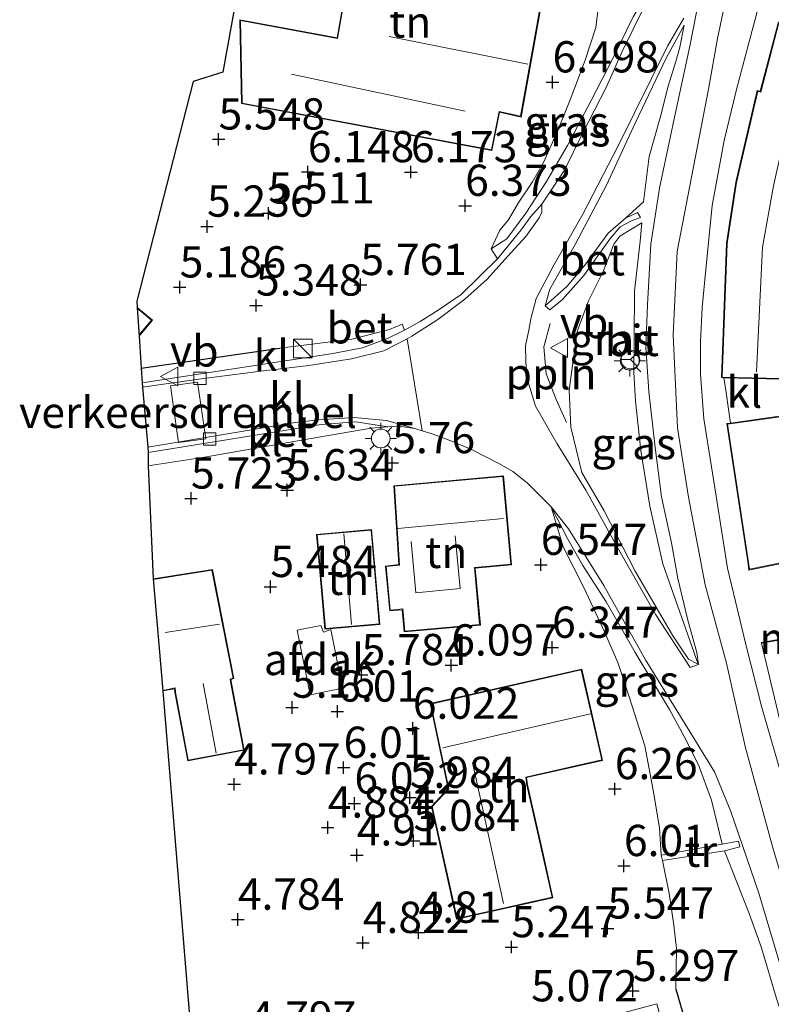
# Model space of a CAD drawing. Units: metres. Extents: x 160000 to 169396, y 423091 to 425003.
# Drawn here: x 160366 to 160426, y 423595 to 423673 of the extents above; entities that cross this region are included whole.
import ezdxf
from ezdxf.enums import TextEntityAlignment as Align

# ---------------------------------------------------------------- set-up
doc = ezdxf.new("R2010")
doc.units = ezdxf.units.M
doc.linetypes.add('IE-TERREINAFSCHEIDING', pattern=[10, 8, -2])
doc.layers.get('0').update_dxf_attribs({"lineweight": 25})
for name, color, linetype, lineweight in [('B-ME-AL-OVERIG-L-B1', 7, 'Continuous', 18), ('B-ME-GW-HOOGTEPUNT-S-B1', 10, 'Continuous', 25), ('B-ME-GW-KRUINLIJN-L-B1', 93, 'Continuous', 18), ('B-ME-GW-TEENLIJN-L-B1', 93, 'Continuous', 18), ('B-ME-IE-GRASLAND-GV-B6', 93, 'Continuous', 18), ('B-ME-IE-GRONDWERKLIJN-GROND_INGERICHT-GV-B6', 253, 'Continuous', 18), ('B-ME-IE-INRICHTINGSELEMENT-S-B1', 253, 'Continuous', 18), ('B-ME-IE-MEUBILAIR_WEGMEUBILAIR-LICHTMAST-S-B1', 8, 'Continuous', 18), ('B-ME-IE-TERREINAFSCHEIDING-HAAG-L-B1', 10, 'Continuous', 25), ('B-ME-IE-TERREINAFSCHEIDING-HAAGRASTER-L-B1', 10, 'Continuous', 25), ('B-ME-IE-TERREINAFSCHEIDING-RASTERHEKWERK-L-B1', 8, 'IE-TERREINAFSCHEIDING', 18), ('B-ME-KG-KADASTRAAL-DAKRAND-L-B1', 13, 'Continuous', 18), ('B-ME-KG-KADASTRAAL-NOKLIJN-L-B1', 13, 'Continuous', 18), ('B-ME-KG-KADASTRAAL-OPNAMEDTMGRENS-L-B1', 10, 'Continuous', 25), ('B-ME-MW-MUUR-GV-B6', 8, 'IE-TERREINAFSCHEIDING-KUNSTMATIG', 18), ('B-ME-OG-BEBOUWING-GV-B6', 173, 'Continuous', 18), ('B-ME-VH-DREMPEL-GV-B6', 8, 'Continuous', 18), ('B-ME-VH-VERH_SOORT-BETON-OVERIG-GV-B6', 8, 'IE-TERREINAFSCHEIDING-NATUURLIJK-HOUTWAL', 18), ('B-ME-VH-VERH_SOORT-BITUMEN-GV-B6', 8, 'IE-TERREINAFSCHEIDING-NATUURLIJK-HOUTWAL', 18), ('B-ME-VH-VERH_SOORT-KLINKERS-GV-B6', 8, 'IE-TERREINAFSCHEIDING-NATUURLIJK-HOUTWAL', 18), ('B-ME-VH-VERH_SOORT-TEGELS-GV-B6', 8, 'Continuous', 18), ('B-ME-VV-KOLK-S-B1', 8, 'Continuous', 18), ('B-ME-VW-MEUBILAIR_WEGMEUBILAIR-RONA-S-B1', 8, 'Continuous', 18), ('B-ME-VW-MEUBILAIR_WEGMEUBILAIR-VERKEERSBORD-S-B1', 8, 'Continuous', 18)]:
    doc.layers.add(name, color=color, linetype=linetype, lineweight=lineweight)
doc.styles.add('NLCS-ISO', font='NLCS-ISO.TTF')
doc.linetypes.add('IE-TERREINAFSCHEIDING-KUNSTMATIG', pattern='A,4,[82,NLCS.SHX,S=0.75,R=90,X=0,Y=0],4,-2', length=10)
doc.linetypes.add('IE-TERREINAFSCHEIDING-NATUURLIJK-HOUTWAL', pattern='A,7,-1.5,[67,NLCS.SHX,S=0.75,R=45,X=0,Y=0],-1.5,7,-1.5,[70,NLCS.SHX,S=0.75,R=0,X=0,Y=0],-1.5', length=20)

# ---------------------------------------------------------------- blocks, each defined once
blk = doc.blocks.new('kast')
blk.add_line((-0.75, -0.75), (0.75, 0.75))
blk.add_lwpolyline([(-0.75, 0.75), (0.75, 0.75), (0.75, -0.75), (-0.75, -0.75)], close=True)
blk = doc.blocks.new('verkeersbord')
for p, q in [((0, 0.75), (-0.75, -0.625)), ((0.75, -0.625), (0, 0.75)), ((-0.75, -0.625), (0.75, -0.625))]:
    blk.add_line(p, q)
blk = doc.blocks.new('wegwijzer')
for q in [(-0.53, -0.53), (0, 0.75), (0.53, -0.53)]:
    blk.add_line((0, 0), q)
blk.add_circle((0, 0), 0.75)
blk = doc.blocks.new('hoogtepunt')
for p, q in [((-0.5, 0), (0.5, 0)), ((0, 0.5), (0, -0.5))]:
    blk.add_line(p, q)
blk = doc.blocks.new('kolk')
blk.add_lwpolyline([(-0.5, -0.5), (0.5, -0.5), (0.5, 0.5), (-0.5, 0.5)], close=True)
blk = doc.blocks.new('lantaarnpaal')
for p, q in [((-0.884, 0.884), (-0.53, 0.53)), ((0, 0.75), (0, 1.25)), ((0.53, 0.53), (0.884, 0.884)), ((-0.75, 0), (-1.25, 0)), ((0.75, 0), (1.25, 0)), ((-0.53, -0.53), (-0.884, -0.884)), ((0, -0.75), (0, -1.25)), ((0.53, -0.53), (0.884, -0.884))]:
    blk.add_line(p, q)
blk.add_circle((0, 0), 0.75)

msp = doc.modelspace()

# ---------------------------------------------------------------- linework, layer by layer
at = {"layer": 'B-ME-AL-OVERIG-L-B1'}
msp.add_polyline3d([(160409.453, 423641.149, 7.019), (160408.62, 423642.996, 6.895), (160407.821, 423645.035, 6.879), (160407.645, 423647.196, 6.879), (160408.156, 423649.08, 6.903)], dxfattribs=at)
at = {"layer": 'B-ME-GW-KRUINLIJN-L-B1'}
for points in [[(160441.485, 423724.04, 9.373), (160436.205, 423711.037, 9.357), (160429.782, 423696.374, 9.325), (160426.188, 423687.85, 9.32), (160424.037, 423682.132, 9.32), (160422.513, 423676.603, 9.264), (160421.539, 423671.87, 9.195), (160420.823, 423667.809, 9.195), (160419.602, 423661.617, 9.175), (160418.302, 423654.832, 9.175), (160417.983, 423648.172, 9.167), (160418.322, 423640.736, 9.143), (160419.202, 423635.178, 9.147), (160420.553, 423628.173, 9.163), (160422.247, 423621.9, 9.159), (160423.736, 423615.238, 9.308), (160425.961, 423607.133, 9.216), (160428.651, 423598.113, 9.209), (160430.779, 423590.464, 9.163)], [(160403.417, 423655.041, 6.516), (160404.689, 423655.84, 6.589), (160406.203, 423657.912, 6.86), (160407.859, 423660.423, 7.154), (160409.543, 423663.319, 7.412), (160411.423, 423666.913, 7.779), (160413.206, 423670.371, 8.114), (160414.785, 423673.618, 8.473), (160415.464, 423674.726, 8.635)], [(160415.609, 423658.804, 8.974), (160416.08, 423662.443, 9.081), (160416.969, 423665.641, 9.052), (160417.58, 423668.072, 9.036), (160418.204, 423670.039, 9.165), (160418.531, 423671.166, 9.099), (160418.878, 423672.926, 9.026)], [(160415.609, 423658.804, 8.974), (160414.171, 423657.486, 8.553), (160412.776, 423656.288, 8.265), (160410.92, 423653.735, 7.745), (160409.486, 423652.04, 7.332), (160407.742, 423650.496, 6.893)], [(160419.996, 423621.812, 9.193), (160417.163, 423629.859, 9.161), (160416.131, 423634.47, 9.071), (160415.387, 423638.926, 9.026), (160414.964, 423642.858, 9.056), (160414.84, 423645.152, 8.998), (160414.863, 423647.885, 8.933), (160414.881, 423651.667, 9.106), (160415.34, 423655.653, 8.974), (160415.471, 423657.12, 8.947)], [(160421.915, 423607.409, 9), (160421.044, 423610.945, 9.026), (160420.014, 423613.776, 9.05), (160418.868, 423616.024, 8.951), (160417.696, 423618.19, 8.838), (160414.951, 423622.756, 8.351), (160412.625, 423626.804, 7.792), (160410.765, 423629.726, 7.478), (160409.55, 423631.825, 7.215), (160408.233, 423634.407, 6.981)], [(160427.92, 423590.073, 9.018), (160426.251, 423595.083, 9.018), (160425.061, 423599.119, 8.945), (160424.058, 423601.871, 8.921), (160422.089, 423606.887, 8.991)]]:
    msp.add_polyline3d(points, dxfattribs=at)
at = {"layer": 'B-ME-GW-TEENLIJN-L-B1'}
msp.add_line((160417.139, 423606.108, 6.129), (160417.661, 423603.474, 6.202), dxfattribs=at)
for points in [[(160412.128, 423675.362, 6.642), (160411.803, 423672.756, 6.642), (160410.951, 423670.147, 6.642), (160409.76, 423666.967, 6.589), (160408.742, 423664.466, 6.549), (160407.634, 423662.017, 6.549), (160406.726, 423660.395, 6.476), (160405.596, 423658.692, 6.476), (160404.808, 423657.37, 6.392), (160404.115, 423656.527, 6.471), (160403.417, 423655.041, 6.516)], [(160418.878, 423672.926, 9.026), (160417.419, 423670.294, 8.576), (160414.942, 423665.1, 8.102), (160412.661, 423660.141, 7.664), (160410.135, 423655.401, 7.202), (160408.116, 423651.828, 6.889), (160407.742, 423650.496, 6.893)], [(160419.996, 423621.812, 9.193), (160419.22, 423622.218, 8.914), (160417.945, 423624.136, 8.6), (160414.958, 423629.265, 7.854), (160412.458, 423634.095, 7.336), (160410.672, 423637.146, 6.985), (160409.812, 423640.791, 7.033), (160409.67, 423643.775, 7.058), (160410.312, 423648.446, 7.14), (160411.209, 423650.894, 7.528), (160412.38, 423653.245, 7.965), (160413.232, 423655.418, 8.237), (160413.732, 423656.061, 8.386), (160415.471, 423657.12, 8.947)], [(160408.233, 423634.407, 6.981), (160409.192, 423631.218, 6.714), (160410.837, 423627.944, 6.613), (160412.494, 423624.397, 6.618), (160413.548, 423621.955, 6.618), (160414.466, 423619.204, 6.521), (160415.732, 423615.287, 6.513), (160416.393, 423611.746, 6.428), (160416.902, 423608.725, 6.222), (160417.034, 423606.537, 6.129)], [(160417.661, 423603.474, 6.202), (160418.035, 423600.954, 6.549), (160418.256, 423599.067, 6.219), (160418.203, 423595.834, 5.238)]]:
    msp.add_polyline3d(points, dxfattribs=at)
at = {"layer": 'B-ME-IE-GRASLAND-GV-B6'}
for points in [[(160415.464, 423674.726, 8.635), (160414.785, 423673.618, 8.473), (160413.206, 423670.371, 8.114), (160411.423, 423666.913, 7.779), (160409.543, 423663.319, 7.412), (160407.859, 423660.423, 7.154), (160406.203, 423657.912, 6.86), (160404.689, 423655.84, 6.589), (160403.417, 423655.041, 6.516), (160404.115, 423656.527, 6.471), (160404.808, 423657.37, 6.392), (160405.596, 423658.692, 6.476), (160406.726, 423660.395, 6.476), (160407.634, 423662.017, 6.549), (160408.742, 423664.466, 6.549), (160409.76, 423666.967, 6.589), (160410.951, 423670.147, 6.642), (160411.803, 423672.756, 6.642), (160412.128, 423675.362, 6.642), (160415.464, 423674.726, 8.635)], [(160415.768, 423674.628, 8.695), (160414.827, 423672.717, 8.489), (160413.906, 423670.819, 8.227), (160412.655, 423668.013, 7.981), (160410.711, 423664.208, 7.634), (160409.284, 423661.348, 7.465), (160407.467, 423658.63, 6.924), (160406.589, 423657.623, 6.743), (160405.827, 423656.554, 6.743), (160403.923, 423654.248, 6.516), (160403.417, 423655.041, 6.516), (160404.689, 423655.84, 6.589), (160406.203, 423657.912, 6.86), (160407.859, 423660.423, 7.154), (160409.543, 423663.319, 7.412), (160411.423, 423666.913, 7.779), (160413.206, 423670.371, 8.114), (160414.785, 423673.618, 8.473), (160415.464, 423674.726, 8.635), (160415.768, 423674.628, 8.695)], [(160419.851, 423673.978, 9.15), (160419.324, 423671.264, 9.167), (160418.075, 423665.458, 9.07), (160416.889, 423659.895, 9.058), (160416.188, 423655.414, 9.042), (160415.926, 423650.573, 9.163), (160415.799, 423647.171, 9.059), (160416.034, 423643.623, 9.165), (160416.545, 423639.152, 9.198), (160417.061, 423635.2, 9.177), (160417.841, 423631.531, 9.202), (160418.35, 423628.682, 9.178), (160419.162, 423625.346, 9.293), (160419.892, 423622.756, 9.301), (160420.006, 423621.802, 9.193), (160419.344, 423621.549, 8.952), (160416.601, 423625.759, 8.327), (160413.638, 423630.957, 7.727), (160411.007, 423635.753, 7.127), (160408.708, 423639.446, 6.752), (160406.985, 423642.462, 6.552), (160406.254, 423644.824, 6.597), (160406.198, 423646.129, 6.553), (160406.179, 423647.295, 6.553), (160406.444, 423648.552, 6.577), (160406.605, 423649.439, 6.678), (160407.039, 423651.068, 6.818), (160408.429, 423653.752, 7.008), (160410.773, 423657.817, 7.296), (160413.594, 423663.287, 7.82), (160417.545, 423671.259, 8.696), (160418.851, 423673.51, 8.983)], [(160415.609, 423658.804, 8.974), (160414.171, 423657.486, 8.553), (160412.776, 423656.288, 8.265), (160410.92, 423653.735, 7.745), (160409.486, 423652.04, 7.332), (160407.742, 423650.496, 6.893), (160408.116, 423651.828, 6.889), (160410.135, 423655.401, 7.202), (160412.661, 423660.141, 7.664), (160414.942, 423665.1, 8.102), (160417.419, 423670.294, 8.576), (160418.878, 423672.926, 9.026), (160418.531, 423671.166, 9.099), (160418.204, 423670.039, 9.165), (160417.58, 423668.072, 9.036), (160416.969, 423665.641, 9.052), (160416.08, 423662.443, 9.081), (160415.609, 423658.804, 8.974)], [(160407.742, 423650.496, 6.893), (160408.123, 423650.174, 6.926), (160409.124, 423650.981, 7.148), (160410.827, 423652.906, 7.561), (160411.786, 423654.222, 7.899), (160412.976, 423655.901, 8.196), (160413.755, 423656.804, 8.51), (160414.659, 423657.287, 8.724), (160415.366, 423657.549, 8.84), (160415.129, 423657.94, 8.84), (160414.171, 423657.486, 8.553), (160415.609, 423658.804, 8.974), (160416.08, 423662.443, 9.081), (160416.969, 423665.641, 9.052), (160417.58, 423668.072, 9.036), (160418.204, 423670.039, 9.165), (160418.531, 423671.166, 9.099), (160418.878, 423672.926, 9.026), (160417.419, 423670.294, 8.576), (160414.942, 423665.1, 8.102), (160412.661, 423660.141, 7.664), (160410.135, 423655.401, 7.202), (160408.116, 423651.828, 6.889), (160407.742, 423650.496, 6.893)], [(160419.996, 423621.812, 9.193), (160419.22, 423622.218, 8.914), (160417.945, 423624.136, 8.6), (160414.958, 423629.265, 7.854), (160412.458, 423634.095, 7.336), (160410.672, 423637.146, 6.985), (160409.812, 423640.791, 7.033), (160409.67, 423643.775, 7.058), (160410.312, 423648.446, 7.14), (160411.209, 423650.894, 7.528), (160412.38, 423653.245, 7.965), (160413.232, 423655.418, 8.237), (160413.732, 423656.061, 8.386), (160415.471, 423657.12, 8.947), (160415.34, 423655.653, 8.974), (160414.881, 423651.667, 9.106), (160414.863, 423647.885, 8.933), (160414.84, 423645.152, 8.998), (160414.964, 423642.858, 9.056), (160415.387, 423638.926, 9.026), (160416.131, 423634.47, 9.071), (160417.173, 423629.849, 9.161), (160419.996, 423621.812, 9.193)], [(160411.209, 423650.894, 7.528), (160410.312, 423648.446, 7.14), (160409.67, 423643.775, 7.058), (160409.812, 423640.791, 7.033), (160410.672, 423637.146, 6.985), (160412.458, 423634.095, 7.336), (160414.958, 423629.265, 7.854), (160417.945, 423624.136, 8.6), (160419.22, 423622.218, 8.914), (160419.996, 423621.812, 9.193), (160417.173, 423629.849, 9.161), (160416.131, 423634.47, 9.071), (160415.387, 423638.926, 9.026), (160414.964, 423642.858, 9.056), (160414.84, 423645.152, 8.998), (160414.863, 423647.885, 8.933), (160414.881, 423651.667, 9.106), (160415.34, 423655.653, 8.974), (160415.471, 423657.12, 8.947), (160413.732, 423656.061, 8.386), (160413.232, 423655.418, 8.237), (160412.38, 423653.245, 7.965), (160411.209, 423650.894, 7.528)], [(160426.251, 423595.083, 9.018), (160425.061, 423599.119, 8.945), (160424.058, 423601.871, 8.921), (160422.089, 423606.887, 8.991), (160423.326, 423607.201, 9.181), (160423.201, 423607.658, 9.239), (160421.915, 423607.409, 9), (160421.044, 423610.945, 9.026), (160420.014, 423613.776, 9.05), (160418.868, 423616.024, 8.951), (160417.696, 423618.19, 8.838), (160414.951, 423622.756, 8.351), (160412.625, 423626.804, 7.792), (160410.765, 423629.726, 7.478), (160409.55, 423631.825, 7.215), (160408.233, 423634.407, 6.981), (160409.609, 423632.649, 7.251), (160412.436, 423628.111, 7.928), (160415.776, 423622.169, 8.376), (160419.138, 423616.731, 8.974), (160421.285, 423613.221, 9.066), (160422.606, 423610.044, 9.251), (160424.835, 423603.506, 9.214), (160426.984, 423596.338, 9.189)], [(160421.915, 423607.409, 9), (160417.034, 423606.537, 6.129), (160416.902, 423608.725, 6.222), (160416.393, 423611.746, 6.428), (160415.732, 423615.287, 6.513), (160414.466, 423619.204, 6.521), (160413.548, 423621.955, 6.618), (160412.494, 423624.397, 6.618), (160410.837, 423627.944, 6.613), (160409.192, 423631.218, 6.714), (160408.233, 423634.407, 6.981), (160409.55, 423631.825, 7.215), (160410.765, 423629.726, 7.478), (160412.625, 423626.804, 7.792), (160414.951, 423622.756, 8.351), (160417.696, 423618.19, 8.838), (160418.868, 423616.024, 8.951), (160420.014, 423613.776, 9.05), (160421.044, 423610.945, 9.026), (160421.915, 423607.409, 9)], [(160420.544, 423587.74, 5.353), (160418.203, 423595.834, 5.238), (160418.256, 423599.067, 6.219), (160418.035, 423600.954, 6.549), (160417.661, 423603.474, 6.202), (160417.139, 423606.108, 6.129), (160422.089, 423606.887, 8.991), (160424.058, 423601.871, 8.921), (160425.061, 423599.119, 8.945), (160426.251, 423595.083, 9.018), (160427.92, 423590.073, 9.018)]]:
    msp.add_polyline3d(points, dxfattribs=at)
at = {"layer": 'B-ME-IE-GRONDWERKLIJN-GROND_INGERICHT-GV-B6'}
for points in [[(160403.485, 423662.903, 6.556), (160404.093, 423665.969, 6.556), (160405.817, 423665.589, 6.556), (160407.496, 423674.969, 6.556), (160408.353, 423674.819, 6.556), (160408.889, 423677.682, 6.556), (160409.461, 423678.068, 6.556), (160409.76, 423679.612, 6.556), (160409.297, 423680.288, 6.556), (160409.609, 423681.334, 6.556), (160397.4, 423683.651, 6.556), (160397.325, 423683.222, 6.556), (160395.093, 423683.668, 6.556), (160394.018, 423682.986, 6.556), (160393.226, 423679.075, 6.556), (160393.987, 423677.953, 6.556), (160396.322, 423677.585, 6.556), (160395.918, 423675.85, 6.556), (160391.903, 423676.508, 6.556), (160391.1, 423671.919, 6.556), (160383.31, 423673.378, 6.556), (160383.464, 423666.668, 6.556), (160403.485, 423662.903, 6.556)], [(160412.128, 423675.362, 6.642), (160411.803, 423672.756, 6.642), (160410.951, 423670.147, 6.642), (160409.76, 423666.967, 6.589), (160408.742, 423664.466, 6.549), (160407.634, 423662.017, 6.549), (160406.726, 423660.395, 6.476), (160405.596, 423658.692, 6.476), (160404.808, 423657.37, 6.392), (160404.115, 423656.527, 6.471), (160403.417, 423655.041, 6.516), (160403.923, 423654.248, 6.516), (160401.02, 423651.382, 6.32), (160399.197, 423650.135, 6.253), (160397.755, 423649.236, 6.029), (160396.482, 423648.538, 6.011), (160396.305, 423649.01, 6.011), (160395.287, 423648.597, 5.885), (160392.268, 423647.815, 5.71), (160386.519, 423647.088, 5.504), (160375.429, 423645.506, 5.367), (160375.257, 423648.058, 5.17), (160376.322, 423649.352, 5.17), (160375.102, 423650.356, 5.17), (160375.069, 423650.853, 5.089), (160379.577, 423668.43, 5.089), (160381.963, 423669.171, 5.395), (160383.813, 423679.397, 5.395)], [(160430.169, 423642.19, 7.829), (160422.577, 423641.113, 8.715), (160422.419, 423642.21, 8.694), (160422.227, 423643.544, 8.801), (160422.052, 423644.737, 8.823), (160426.6, 423644.613, 8.025)], [(160380.328, 423580.993, 4.673), (160377.17, 423619.688, 4.758), (160378.102, 423619.859, 4.758), (160378.124, 423619.57, 4.758), (160379.159, 423614.092, 4.766), (160383.66, 423614.937, 4.766), (160382.657, 423620.289, 5.122), (160382.602, 423620.586, 5.097), (160382.832, 423620.663, 5.047), (160381.133, 423629.404, 5.617), (160376.376, 423628.643, 5.883), (160375.995, 423637.7, 5.419), (160380.489, 423638.368, 5.54), (160388.868, 423639.857, 5.661), (160393.831, 423640.702, 5.871), (160395.17, 423640.808, 5.903), (160396.223, 423640.826, 6.004), (160397.324, 423640.673, 6.024)], [(160397.324, 423640.673, 6.024), (160397.913, 423640.489, 6.047), (160398.799, 423640.211, 6.081), (160400.409, 423639.612, 6.214), (160401.915, 423638.971, 6.258), (160404.088, 423637.85, 6.355), (160405.152, 423637.225, 6.541), (160406.309, 423636.318, 6.654), (160408.233, 423634.407, 6.981), (160409.192, 423631.218, 6.714), (160410.837, 423627.944, 6.613), (160412.494, 423624.397, 6.618), (160413.548, 423621.955, 6.618), (160414.466, 423619.204, 6.521), (160415.732, 423615.287, 6.513), (160416.393, 423611.746, 6.428), (160416.902, 423608.725, 6.222), (160417.034, 423606.537, 6.129), (160417.139, 423606.108, 6.129), (160417.661, 423603.474, 6.202), (160418.035, 423600.954, 6.549), (160418.256, 423599.067, 6.219), (160418.203, 423595.834, 5.238), (160420.544, 423587.74, 5.353)], [(160395.647, 423636.095, 5.942), (160396.051, 423629.791, 5.942), (160394.984, 423629.67, 5.942), (160395.31, 423626.089, 5.942), (160396.306, 423626.18, 5.942), (160396.468, 423624.396, 5.942), (160402.56, 423624.951, 5.942), (160402.145, 423629.509, 5.942), (160405.054, 423629.773, 6.381), (160404.406, 423636.893, 6.426), (160395.647, 423636.095, 5.942)], [(160389.829, 423628.01, 5.556), (160390.128, 423624.617, 5.556), (160394.533, 423625.005, 5.556), (160393.863, 423632.593, 5.556), (160389.459, 423632.204, 5.556), (160389.829, 423628.01, 5.556)], [(160407.442, 423607.223, 5.956), (160406.34, 423612.159, 5.96), (160406.263, 423612.748, 5.96), (160412.334, 423614.126, 6.202), (160410.671, 423621.428, 6.379), (160398.541, 423618.664, 6.22), (160399.989, 423611.865, 6.372), (160398.647, 423610.44, 6.447), (160398.83, 423609.621, 5.691), (160400.663, 423601.416, 5.004), (160408.355, 423603.135, 5.54), (160407.442, 423607.223, 5.956)], [(160418.679, 423587.263, 5.061), (160416.689, 423594.661, 4.921), (160406.411, 423591.894, 4.921)]]:
    msp.add_polyline3d(points, dxfattribs=at)
at = {"layer": 'B-ME-IE-TERREINAFSCHEIDING-HAAG-L-B1'}
msp.add_line((160375.429, 423645.506, 5.367), (160386.519, 423647.088, 5.504), dxfattribs=at)
at = {"layer": 'B-ME-IE-TERREINAFSCHEIDING-HAAGRASTER-L-B1'}
msp.add_line((160418.203, 423595.834, 5.238), (160420.544, 423587.74, 5.353), dxfattribs=at)
at = {"layer": 'B-ME-IE-TERREINAFSCHEIDING-RASTERHEKWERK-L-B1'}
msp.add_polyline3d([(160422.577, 423641.113, 8.715), (160422.419, 423642.21, 8.694), (160422.227, 423643.544, 8.801)], dxfattribs=at)
at = {"layer": 'B-ME-KG-KADASTRAAL-DAKRAND-L-B1'}
for points in [[(160403.446, 423662.962, 9.806), (160383.513, 423666.71, 9.819), (160383.361, 423673.318, 9.706), (160391.14, 423671.86, 9.532), (160391.944, 423676.451, 9.394), (160395.957, 423675.793, 8.932), (160396.383, 423677.626, 9.782), (160394.016, 423677.999, 9.831), (160393.279, 423679.086, 9.831), (160394.063, 423682.955, 9.819), (160395.103, 423683.615, 9.819), (160397.365, 423683.163, 9.819), (160397.441, 423683.592, 9.819), (160409.545, 423681.295, 9.819), (160409.242, 423680.279, 9.682), (160409.707, 423679.601, 9.694), (160409.416, 423678.098, 9.682), (160408.844, 423677.712, 9.694), (160408.313, 423674.876, 9.956), (160407.456, 423675.027, 9.956), (160405.777, 423665.649, 9.831), (160404.054, 423666.029, 9.757), (160403.446, 423662.962, 9.806)], [(160426.648, 423644.662, 14.238), (160421.9, 423644.792, 12.504), (160422.296, 423655.481, 12.701), (160423.05, 423660.361, 12.701), (160424.748, 423667.659, 12.701), (160424.988, 423667.582, 12.637), (160426.442, 423673.132, 11.588)], [(160375.107, 423650.287, 7.2), (160376.251, 423649.345, 7.208), (160375.252, 423648.131, 7.187)], [(160422.337, 423641.015, 12.602), (160430.21, 423642.105, 12.097), (160430.4, 423642.082, 8.9), (160434.041, 423642.12, 8.905), (160435.715, 423631.547, 8.882), (160434.248, 423631.349, 8.905), (160435.517, 423624.823, 11.351), (160429.377, 423623.781, 11.351), (160428.003, 423630.226, 11.927), (160424.103, 423629.416, 12.678), (160422.337, 423641.015, 12.602)], [(160395.7, 423636.05, 9.52), (160404.361, 423636.838, 9.441), (160405, 423629.819, 9.306), (160402.09, 423629.554, 9.16), (160402.505, 423624.996, 9.171), (160396.514, 423624.45, 9.115), (160396.351, 423626.234, 9.081), (160395.355, 423626.143, 9.036), (160395.038, 423629.626, 9.002), (160396.104, 423629.746, 9.025), (160395.7, 423636.05, 9.52)], [(160389.879, 423628.014, 8.05), (160389.513, 423632.159, 8.05), (160393.818, 423632.539, 8.05), (160394.479, 423625.05, 8.05), (160390.173, 423624.671, 8.05), (160389.879, 423628.014, 8.05)], [(160376.38, 423628.602, 9.732), (160381.093, 423629.347, 9.732), (160382.775, 423620.696, 9.788), (160382.545, 423620.62, 9.788), (160382.608, 423620.28, 7.904), (160383.602, 423614.977, 7.904), (160379.199, 423614.15, 7.775), (160378.174, 423619.577, 7.775), (160378.148, 423619.918, 9.728), (160377.167, 423619.719, 9.728)], [(160407.393, 423607.212, 9.018), (160408.295, 423603.173, 9.018), (160400.701, 423601.476, 9.018), (160398.702, 423610.425, 9.018), (160400.043, 423611.85, 10.321), (160398.6, 423618.626, 9.688), (160410.633, 423621.368, 9.688), (160412.274, 423614.164, 9.688), (160406.208, 423612.787, 9.712), (160406.291, 423612.15, 9.018), (160407.393, 423607.212, 9.018)]]:
    msp.add_polyline3d(points, dxfattribs=at)
at = {"layer": 'B-ME-KG-KADASTRAAL-NOKLIJN-L-B1'}
for p, q in [((160395.276, 423672.021, 13.661), (160406.364, 423669.811, 13.661)), ((160401.342, 423666.066, 12.791), (160387.46, 423669.011, 12.716)), ((160404.423, 423633.481, 13.169), (160395.953, 423632.665, 13.169)), ((160391.653, 423632.238, 9.801), (160392.242, 423625.003, 9.801)), ((160381.695, 423625.022, 12.649), (160377.356, 423624.351, 12.649)), ((160380.398, 423620.281, 9.466), (160381.415, 423614.701, 9.466)), ((160399.553, 423615.139, 14.21), (160411.373, 423617.858, 14.21)), ((160401.929, 423613.967, 12.245), (160404.42, 423602.666, 12.245))]:
    msp.add_line(p, q, dxfattribs=at)
for points in [[(160424.645, 423645.199, 15.598), (160425.134, 423655.184, 15.598), (160426.02, 423660.085, 15.598), (160427.527, 423666.887, 15.441)], [(160400.538, 423632.09, 12.24), (160400.951, 423627.887, 12.264), (160397.393, 423627.53, 12.277), (160397.024, 423631.642, 12.277)]]:
    msp.add_polyline3d(points, dxfattribs=at)
at = {"layer": 'B-ME-KG-KADASTRAAL-OPNAMEDTMGRENS-L-B1'}
msp.add_polyline3d([(160409.014, 423784.434, 5.145), (160403.816, 423766.808, 5.577), (160401.491, 423756.956, 5.577), (160383.864, 423685.551, 5.395), (160383.813, 423679.397, 5.395), (160381.963, 423669.171, 5.395), (160379.577, 423668.43, 5.089), (160375.069, 423650.853, 5.089), (160375.102, 423650.356, 5.17), (160375.257, 423648.058, 5.17), (160375.429, 423645.506, 5.367), (160375.507, 423644.327, 5.552), (160375.53, 423643.99, 5.503), (160375.953, 423639.19, 5.562), (160375.983, 423638.762, 5.59), (160375.995, 423637.7, 5.419), (160376.376, 423628.643, 5.883), (160377.17, 423619.688, 4.758), (160380.328, 423580.993, 4.673)], dxfattribs=at)
at = {"layer": 'B-ME-MW-MUUR-GV-B6'}
msp.add_polyline3d([(160429.21, 423624.232, 9.1), (160425.042, 423623.508, 9.1), (160425.033, 423623.558, 9.1), (160429.2, 423624.281, 8.25), (160429.21, 423624.232, 9.1)], dxfattribs=at)
at = {"layer": 'B-ME-OG-BEBOUWING-GV-B6'}
for points in [[(160403.485, 423662.903, 6.556), (160383.464, 423666.668, 6.556), (160383.31, 423673.378, 6.556), (160391.1, 423671.919, 6.556), (160391.903, 423676.508, 6.556), (160395.918, 423675.85, 6.556), (160396.322, 423677.585, 6.556), (160393.987, 423677.953, 6.556), (160393.226, 423679.075, 6.556), (160394.018, 423682.986, 6.556), (160395.093, 423683.668, 6.556), (160397.325, 423683.222, 6.556), (160397.4, 423683.651, 6.556), (160409.609, 423681.334, 6.556), (160409.297, 423680.288, 6.556), (160409.76, 423679.612, 6.556), (160409.461, 423678.068, 6.556), (160408.889, 423677.682, 6.556), (160408.353, 423674.819, 6.556), (160407.496, 423674.969, 6.556), (160405.817, 423665.589, 6.556), (160404.093, 423665.969, 6.556), (160403.485, 423662.903, 6.556)], [(160426.6, 423644.613, 8.025), (160422.052, 423644.737, 8.823), (160421.848, 423644.743, 8.828), (160422.246, 423655.486, 8.828), (160423.001, 423660.37, 8.687), (160424.712, 423667.723, 8.679), (160424.953, 423667.646, 8.679), (160426.406, 423673.192, 8.679)], [(160375.257, 423648.058, 5.17), (160375.102, 423650.356, 5.17), (160376.322, 423649.352, 5.17), (160375.257, 423648.058, 5.17)], [(160430.013, 423623.824, 9.108), (160429.324, 423623.705, 8.901), (160429.21, 423624.232, 9.1), (160429.2, 423624.281, 8.25), (160427.935, 423630.149, 8.022), (160424.049, 423629.352, 8.933), (160423.974, 423629.848, 8.985), (160422.275, 423641.07, 8.9), (160422.577, 423641.113, 8.715), (160430.169, 423642.19, 7.829), (160430.413, 423642.164, 7.692), (160434.079, 423642.172, 6.705), (160435.79, 423631.507, 6.861), (160434.32, 423631.29, 6.861), (160435.593, 423624.785, 6.809), (160430.063, 423623.832, 8.157), (160430.013, 423623.824, 9.108)], [(160395.647, 423636.095, 5.942), (160404.406, 423636.893, 6.426), (160405.054, 423629.773, 6.381), (160402.145, 423629.509, 5.942), (160402.56, 423624.951, 5.942), (160396.468, 423624.396, 5.942), (160396.306, 423626.18, 5.942), (160395.31, 423626.089, 5.942), (160394.984, 423629.67, 5.942), (160396.051, 423629.791, 5.942), (160395.647, 423636.095, 5.942)], [(160389.829, 423628.01, 5.556), (160389.459, 423632.204, 5.556), (160393.863, 423632.593, 5.556), (160394.533, 423625.005, 5.556), (160390.128, 423624.617, 5.556), (160389.829, 423628.01, 5.556)], [(160377.17, 423619.688, 4.758), (160376.376, 423628.643, 5.883), (160381.133, 423629.404, 5.617), (160382.832, 423620.663, 5.047), (160382.602, 423620.586, 5.097), (160382.657, 423620.289, 5.122), (160383.66, 423614.937, 4.766), (160379.159, 423614.092, 4.766), (160378.124, 423619.57, 4.758), (160378.102, 423619.859, 4.758), (160377.17, 423619.688, 4.758)], [(160390.609, 423624.606, 7.942), (160391.545, 423619.896, 7.955), (160388.935, 423619.378, 7.605), (160387.909, 423624.543, 7.605), (160389.806, 423624.92, 7.842), (160390.007, 423624.386, 7.955), (160390.609, 423624.606, 7.942)], [(160407.442, 423607.223, 5.956), (160408.355, 423603.135, 5.54), (160400.663, 423601.416, 5.004), (160398.83, 423609.621, 5.691), (160398.647, 423610.44, 6.447), (160399.989, 423611.865, 6.372), (160398.541, 423618.664, 6.22), (160410.671, 423621.428, 6.379), (160412.334, 423614.126, 6.202), (160406.263, 423612.748, 5.96), (160406.34, 423612.159, 5.96), (160407.442, 423607.223, 5.956)], [(160422.089, 423606.887, 8.991), (160417.139, 423606.108, 6.129), (160417.034, 423606.537, 6.129), (160421.915, 423607.409, 9), (160423.201, 423607.658, 9.239), (160423.326, 423607.201, 9.181), (160422.089, 423606.887, 8.991)], [(160418.679, 423587.263, 5.061), (160416.357, 423586.638, 4.959), (160408.402, 423584.496, 4.921), (160406.411, 423591.894, 4.921), (160416.689, 423594.661, 4.921), (160418.679, 423587.263, 5.061)]]:
    msp.add_polyline3d(points, dxfattribs=at)
at = {"layer": 'B-ME-VH-DREMPEL-GV-B6'}
msp.add_polyline3d([(160379.939, 423644.391, 5.542), (160380.595, 423639.856, 5.617), (160378.418, 423639.541, 5.642), (160377.762, 423644.076, 5.642), (160379.939, 423644.391, 5.542)], dxfattribs=at)
at = {"layer": 'B-ME-VH-VERH_SOORT-BETON-OVERIG-GV-B6'}
for points in [[(160396.7, 423647.854, 6.017), (160394.833, 423646.873, 5.899), (160392.263, 423646.256, 5.842), (160388.834, 423645.719, 5.792), (160384.994, 423645.248, 5.725), (160380.231, 423644.641, 5.545), (160375.53, 423643.99, 5.503), (160375.507, 423644.327, 5.552), (160386.793, 423646.047, 5.504), (160390.77, 423646.68, 5.617), (160393.137, 423647.136, 5.714), (160395.141, 423647.869, 5.932), (160396.482, 423648.538, 6.011), (160397.755, 423649.236, 6.029), (160399.197, 423650.135, 6.253), (160401.02, 423651.382, 6.32), (160403.923, 423654.248, 6.516), (160405.827, 423656.554, 6.743), (160406.589, 423657.623, 6.743), (160407.467, 423658.63, 6.924), (160407.49, 423657.991, 6.88), (160407.266, 423657.521, 6.831), (160406.205, 423656.045, 6.718), (160404.771, 423654.472, 6.553), (160403.1, 423652.623, 6.363), (160401.332, 423651.015, 6.275), (160399.163, 423649.381, 6.093), (160397.086, 423648.057, 6.041), (160396.7, 423647.854, 6.017)], [(160407.742, 423650.496, 6.893), (160409.486, 423652.04, 7.332), (160410.92, 423653.735, 7.745), (160412.776, 423656.288, 8.265), (160414.171, 423657.486, 8.553), (160415.129, 423657.94, 8.84), (160415.366, 423657.549, 8.84), (160414.659, 423657.287, 8.724), (160413.755, 423656.804, 8.51), (160412.976, 423655.901, 8.196), (160411.786, 423654.222, 7.899), (160410.827, 423652.906, 7.561), (160409.124, 423650.981, 7.148), (160408.123, 423650.174, 6.926), (160407.742, 423650.496, 6.893)], [(160397.324, 423640.673, 6.024), (160396.223, 423640.826, 6.004), (160395.17, 423640.808, 5.903), (160392.602, 423641.219, 5.87), (160389.826, 423640.993, 5.844), (160375.983, 423638.762, 5.59), (160375.953, 423639.19, 5.562), (160387.737, 423641.142, 5.744), (160389.652, 423641.358, 5.832), (160392.471, 423641.557, 5.882), (160395.057, 423641.309, 5.944), (160397.324, 423640.673, 6.024)]]:
    msp.add_polyline3d(points, dxfattribs=at)
at = {"layer": 'B-ME-VH-VERH_SOORT-BITUMEN-GV-B6'}
for points in [[(160426.892, 423682.665, 9.136), (160425.379, 423677.475, 9.142), (160425.289, 423676.224, 9.102), (160424.011, 423671.427, 8.978), (160423.051, 423667.804, 9.014), (160422.064, 423663.714, 9.042), (160421.105, 423658.516, 9.066), (160420.608, 423653.39, 9.119), (160420.296, 423650.358, 9.078), (160420.181, 423647.629, 9.078), (160420.163, 423645.024, 9.038), (160420.447, 423641.434, 8.983), (160421.348, 423635.771, 9.135), (160422.346, 423629.502, 9.107), (160423.788, 423623.388, 9.1), (160425.088, 423618.353, 9.062), (160426.811, 423612.391, 9.085)], [(160426.984, 423596.338, 9.189), (160424.835, 423603.506, 9.214), (160422.606, 423610.044, 9.251), (160421.285, 423613.221, 9.066), (160419.138, 423616.731, 8.974), (160415.776, 423622.169, 8.376), (160412.436, 423628.111, 7.928), (160409.609, 423632.649, 7.251), (160408.233, 423634.407, 6.981), (160406.309, 423636.318, 6.654), (160405.152, 423637.225, 6.541), (160404.088, 423637.85, 6.355), (160401.915, 423638.971, 6.258), (160400.409, 423639.612, 6.214), (160398.799, 423640.211, 6.081), (160397.913, 423640.489, 6.047), (160396.7, 423647.854, 6.017), (160397.086, 423648.057, 6.041), (160399.163, 423649.381, 6.093), (160401.332, 423651.015, 6.275), (160403.1, 423652.623, 6.363), (160404.771, 423654.472, 6.553), (160406.205, 423656.045, 6.718), (160407.266, 423657.521, 6.831), (160407.49, 423657.991, 6.88), (160407.467, 423658.63, 6.924), (160409.284, 423661.348, 7.465), (160410.711, 423664.208, 7.634), (160412.655, 423668.013, 7.981), (160413.906, 423670.819, 8.227), (160414.827, 423672.717, 8.489), (160415.768, 423674.628, 8.695)], [(160408.429, 423653.752, 7.008), (160407.039, 423651.068, 6.818), (160406.605, 423649.439, 6.678), (160406.444, 423648.552, 6.577), (160406.179, 423647.295, 6.553), (160406.198, 423646.129, 6.553), (160406.254, 423644.824, 6.597), (160406.985, 423642.462, 6.552), (160408.708, 423639.446, 6.752), (160411.007, 423635.753, 7.127), (160413.638, 423630.957, 7.727), (160416.601, 423625.759, 8.327), (160419.344, 423621.549, 8.952), (160420.006, 423621.802, 9.193), (160419.892, 423622.756, 9.301), (160419.162, 423625.346, 9.293), (160418.35, 423628.682, 9.178), (160417.841, 423631.531, 9.202), (160417.061, 423635.2, 9.177), (160416.545, 423639.152, 9.198), (160416.034, 423643.623, 9.165), (160415.799, 423647.171, 9.059), (160415.926, 423650.573, 9.163), (160416.188, 423655.414, 9.042), (160416.889, 423659.895, 9.058), (160418.075, 423665.458, 9.07), (160419.324, 423671.264, 9.167), (160419.851, 423673.978, 9.15)], [(160418.851, 423673.51, 8.983), (160417.545, 423671.259, 8.696), (160413.594, 423663.287, 7.82), (160410.773, 423657.817, 7.296), (160408.429, 423653.752, 7.008)]]:
    msp.add_polyline3d(points, dxfattribs=at)
at = {"layer": 'B-ME-VH-VERH_SOORT-KLINKERS-GV-B6'}
for points in [[(160426.811, 423612.391, 9.085), (160425.088, 423618.353, 9.062), (160423.788, 423623.388, 9.1), (160422.346, 423629.502, 9.107), (160421.348, 423635.771, 9.135), (160420.447, 423641.434, 8.983), (160420.163, 423645.024, 9.038), (160420.181, 423647.629, 9.078), (160420.296, 423650.358, 9.078), (160420.608, 423653.39, 9.119), (160421.105, 423658.516, 9.066), (160422.064, 423663.714, 9.042), (160423.051, 423667.804, 9.014), (160424.011, 423671.427, 8.978), (160425.289, 423676.224, 9.102), (160426.458, 423676.107, 8.848)], [(160426.406, 423673.192, 8.679), (160424.953, 423667.646, 8.679), (160424.712, 423667.723, 8.679), (160423.001, 423660.37, 8.687), (160422.246, 423655.486, 8.828), (160421.848, 423644.743, 8.828), (160422.052, 423644.737, 8.823), (160422.227, 423643.544, 8.801), (160422.419, 423642.21, 8.694), (160422.577, 423641.113, 8.715), (160422.275, 423641.07, 8.9), (160423.974, 423629.848, 8.985), (160424.049, 423629.352, 8.933), (160427.935, 423630.149, 8.022)], [(160396.482, 423648.538, 6.011), (160395.141, 423647.869, 5.932), (160393.137, 423647.136, 5.714), (160390.77, 423646.68, 5.617), (160386.793, 423646.047, 5.504), (160375.507, 423644.327, 5.552), (160375.429, 423645.506, 5.367), (160386.519, 423647.088, 5.504), (160392.268, 423647.815, 5.71), (160395.287, 423648.597, 5.885), (160396.305, 423649.01, 6.011), (160396.482, 423648.538, 6.011)], [(160397.913, 423640.489, 6.047), (160397.324, 423640.673, 6.024), (160395.057, 423641.309, 5.944), (160392.471, 423641.557, 5.882), (160389.652, 423641.358, 5.832), (160387.737, 423641.142, 5.744), (160375.953, 423639.19, 5.562), (160375.53, 423643.99, 5.503), (160380.231, 423644.641, 5.545), (160384.994, 423645.248, 5.725), (160388.834, 423645.719, 5.792), (160392.263, 423646.256, 5.842), (160394.833, 423646.873, 5.899), (160396.7, 423647.854, 6.017), (160397.913, 423640.489, 6.047)], [(160395.17, 423640.808, 5.903), (160393.831, 423640.702, 5.871), (160388.868, 423639.857, 5.661), (160380.489, 423638.368, 5.54), (160375.995, 423637.7, 5.419), (160375.983, 423638.762, 5.59), (160389.826, 423640.993, 5.844), (160392.602, 423641.219, 5.87), (160395.17, 423640.808, 5.903)], [(160429.2, 423624.281, 8.25), (160425.033, 423623.558, 9.1), (160425.042, 423623.508, 9.1), (160426.505, 423617.438, 9.108)]]:
    msp.add_polyline3d(points, dxfattribs=at)
at = {"layer": 'B-ME-VH-VERH_SOORT-TEGELS-GV-B6'}
msp.add_polyline3d([(160430.013, 423623.824, 9.108), (160430.957, 423618.256, 9.108), (160426.505, 423617.438, 9.108), (160425.042, 423623.508, 9.1), (160429.21, 423624.232, 9.1), (160429.324, 423623.705, 8.901), (160430.013, 423623.824, 9.108)], dxfattribs=at)

# ---------------------------------------------------------------- block references
at = {"layer": 'B-ME-GW-HOOGTEPUNT-S-B1', "rotation": 90}
for p in [(160408.339, 423668.376, 6.498), (160408.339, 423668.376, 6.498), (160381.623, 423663.809, 5.548), (160381.623, 423663.809, 5.548), (160388.76, 423661.196, 6.148), (160388.76, 423661.196, 6.148), (160397.005, 423661.188, 6.173), (160397.005, 423661.188, 6.173), (160401.346, 423658.499, 6.373), (160401.346, 423658.499, 6.373), (160385.603, 423657.892, 5.511), (160385.603, 423657.892, 5.511), (160380.699, 423656.835, 5.236), (160380.699, 423656.835, 5.236), (160378.51, 423651.976, 5.186), (160378.51, 423651.976, 5.186), (160392.968, 423652.165, 5.761), (160392.968, 423652.165, 5.761), (160384.615, 423650.523, 5.348), (160384.615, 423650.523, 5.348), (160395.518, 423637.916, 5.76), (160395.518, 423637.916, 5.76), (160387.11, 423635.744, 5.634), (160387.11, 423635.744, 5.634), (160379.414, 423635.085, 5.723), (160379.414, 423635.085, 5.723), (160407.398, 423629.78, 6.547), (160407.398, 423629.78, 6.547), (160385.765, 423628.009, 5.484), (160385.765, 423628.009, 5.484), (160408.301, 423623.148, 6.347), (160408.301, 423623.148, 6.347), (160400.234, 423621.728, 6.097), (160400.234, 423621.728, 6.097), (160393.062, 423620.96, 5.784), (160393.062, 423620.96, 5.784), (160387.497, 423618.354, 5.16), (160387.497, 423618.354, 5.16), (160391.122, 423618.041, 6.01), (160391.122, 423618.041, 6.01), (160397.16, 423616.669, 6.022), (160397.16, 423616.669, 6.022), (160391.62, 423613.543, 6.01), (160391.62, 423613.543, 6.01), (160382.866, 423612.214, 4.797), (160382.866, 423612.214, 4.797), (160413.317, 423611.841, 6.26), (160413.317, 423611.841, 6.26), (160396.917, 423611.143, 5.984), (160396.917, 423611.143, 5.984), (160392.486, 423610.677, 6.022), (160392.486, 423610.677, 6.022), (160390.349, 423608.758, 4.884), (160390.349, 423608.758, 4.884), (160397.219, 423607.699, 5.084), (160397.219, 423607.699, 5.084), (160392.674, 423606.535, 4.91), (160392.674, 423606.535, 4.91), (160414.047, 423605.687, 6.01), (160414.047, 423605.687, 6.01), (160383.163, 423601.396, 4.784), (160383.163, 423601.396, 4.784), (160412.738, 423600.688, 5.547), (160412.738, 423600.688, 5.547), (160397.622, 423600.352, 4.81), (160397.622, 423600.352, 4.81), (160393.163, 423599.536, 4.822), (160393.163, 423599.536, 4.822), (160405.044, 423599.193, 5.247), (160405.044, 423599.193, 5.247), (160414.766, 423595.687, 5.297), (160414.766, 423595.687, 5.297)]:
    msp.add_blockref('hoogtepunt', p, dxfattribs=at)
at = {"layer": 'B-ME-IE-INRICHTINGSELEMENT-S-B1', "rotation": 90}
msp.add_blockref('kast', (160388.367, 423647.082, 6.23), dxfattribs=at)
at = {"layer": 'B-ME-IE-MEUBILAIR_WEGMEUBILAIR-LICHTMAST-S-B1', "rotation": 90}
for p in [(160414.52, 423646.095, 8.828), (160394.596, 423639.883, 5.992)]:
    msp.add_blockref('lantaarnpaal', p, dxfattribs=at)
at = {"layer": 'B-ME-VV-KOLK-S-B1', "rotation": 90}
for p in [(160380.136, 423644.682, 5.617), (160380.911, 423639.839, 5.567)]:
    msp.add_blockref('kolk', p, dxfattribs=at)
at = {"layer": 'B-ME-VW-MEUBILAIR_WEGMEUBILAIR-RONA-S-B1', "rotation": 90}
msp.add_blockref('wegwijzer', (160414.564, 423646.186, 8.828), dxfattribs=at)
at = {"layer": 'B-ME-VW-MEUBILAIR_WEGMEUBILAIR-VERKEERSBORD-S-B1', "rotation": 90}
for p in [(160408.918, 423647.115, 6.962), (160377.734, 423644.842, 5.646)]:
    msp.add_blockref('verkeersbord', p, dxfattribs=at)

# ---------------------------------------------------------------- texts
at = {"layer": 'B-ME-AL-OVERIG-L-B1', "ltscale": 0.2, "style": 'NLCS-ISO'}
msp.add_text('ppln', height=2.5, dxfattribs=at).set_placement((160408.2171, 423645.0548), align=Align.MIDDLE_CENTER)
at = {"layer": 'B-ME-GW-HOOGTEPUNT-S-B1', "ltscale": 0.2, "style": 'NLCS-ISO'}
for s, p in [('6.498', (160408.339, 423668.376, 6.498)), ('6.498', (160408.339, 423668.376, 6.498)), ('5.548', (160381.623, 423663.809, 5.548)), ('5.548', (160381.623, 423663.809, 5.548)), ('6.148', (160388.76, 423661.196, 6.148)), ('6.148', (160388.76, 423661.196, 6.148)), ('6.173', (160397.005, 423661.188, 6.173)), ('6.173', (160397.005, 423661.188, 6.173)), ('6.373', (160401.346, 423658.499, 6.373)), ('6.373', (160401.346, 423658.499, 6.373)), ('5.511', (160385.603, 423657.892, 5.511)), ('5.511', (160385.603, 423657.892, 5.511)), ('5.236', (160380.699, 423656.835, 5.236)), ('5.236', (160380.699, 423656.835, 5.236)), ('5.761', (160392.968, 423652.165, 5.761)), ('5.761', (160392.968, 423652.165, 5.761)), ('5.186', (160378.51, 423651.976, 5.186)), ('5.186', (160378.51, 423651.976, 5.186)), ('5.348', (160384.615, 423650.523, 5.348)), ('5.348', (160384.615, 423650.523, 5.348)), ('5.76', (160395.518, 423637.916, 5.76)), ('5.76', (160395.518, 423637.916, 5.76)), ('5.634', (160387.11, 423635.744, 5.634)), ('5.634', (160387.11, 423635.744, 5.634)), ('5.723', (160379.414, 423635.085, 5.723)), ('5.723', (160379.414, 423635.085, 5.723)), ('6.547', (160407.398, 423629.78, 6.547)), ('6.547', (160407.398, 423629.78, 6.547)), ('5.484', (160385.765, 423628.009, 5.484)), ('5.484', (160385.765, 423628.009, 5.484)), ('6.347', (160408.301, 423623.148, 6.347)), ('6.347', (160408.301, 423623.148, 6.347)), ('6.097', (160400.234, 423621.728, 6.097)), ('6.097', (160400.234, 423621.728, 6.097)), ('5.784', (160393.062, 423620.96, 5.784)), ('5.784', (160393.062, 423620.96, 5.784)), ('5.16', (160387.497, 423618.354, 5.16)), ('5.16', (160387.497, 423618.354, 5.16)), ('6.01', (160391.122, 423618.041, 6.01)), ('6.01', (160391.122, 423618.041, 6.01)), ('6.022', (160397.16, 423616.669, 6.022)), ('6.022', (160397.16, 423616.669, 6.022)), ('6.01', (160391.62, 423613.543, 6.01)), ('6.01', (160391.62, 423613.543, 6.01)), ('4.797', (160382.866, 423612.214, 4.797)), ('4.797', (160382.866, 423612.214, 4.797)), ('5.984', (160396.917, 423611.143, 5.984)), ('5.984', (160396.917, 423611.143, 5.984)), ('6.26', (160413.317, 423611.841, 6.26)), ('6.26', (160413.317, 423611.841, 6.26)), ('6.022', (160392.486, 423610.677, 6.022)), ('6.022', (160392.486, 423610.677, 6.022)), ('4.884', (160390.349, 423608.758, 4.884)), ('4.884', (160390.349, 423608.758, 4.884)), ('5.084', (160397.219, 423607.699, 5.084)), ('5.084', (160397.219, 423607.699, 5.084)), ('4.91', (160392.674, 423606.535, 4.91)), ('4.91', (160392.674, 423606.535, 4.91)), ('6.01', (160414.047, 423605.687, 6.01)), ('6.01', (160414.047, 423605.687, 6.01)), ('4.784', (160383.163, 423601.396, 4.784)), ('4.784', (160383.163, 423601.396, 4.784)), ('4.81', (160397.622, 423600.352, 4.81)), ('4.81', (160397.622, 423600.352, 4.81)), ('5.547', (160412.738, 423600.688, 5.547)), ('5.547', (160412.738, 423600.688, 5.547)), ('4.822', (160393.163, 423599.536, 4.822)), ('4.822', (160393.163, 423599.536, 4.822)), ('5.247', (160405.044, 423599.193, 5.247)), ('5.247', (160405.044, 423599.193, 5.247)), ('5.297', (160414.766, 423595.687, 5.297)), ('5.297', (160414.766, 423595.687, 5.297)), ('5.072', (160406.628, 423594.065, 5.072)), ('5.072', (160406.628, 423594.065, 5.072)), ('4.797', (160384.111, 423591.562, 4.797)), ('4.797', (160384.111, 423591.562, 4.797))]:
    msp.add_text(s, height=2.5, dxfattribs=at).set_placement(p, align=Align.BOTTOM_LEFT)
at = {"layer": 'B-ME-IE-GRASLAND-GV-B6', "ltscale": 0.2, "style": 'NLCS-ISO'}
for p in [(160409.4405, 423665.2015), (160409.5925, 423664.487), (160413.0925, 423647.7985), (160414.833, 423639.466), (160414.833, 423639.466), (160415.074, 423620.472)]:
    msp.add_text('gras', height=2.5, dxfattribs=at).set_placement(p, align=Align.MIDDLE_CENTER)
at = {"layer": 'B-ME-IE-GRONDWERKLIJN-GROND_INGERICHT-GV-B6', "ltscale": 0.2, "style": 'NLCS-ISO'}
for p in [(160396.9542, 423673.193), (160399.8433, 423630.7616), (160391.9959, 423628.6046), (160404.8187, 423612.0092)]:
    msp.add_text('tn', height=2.5, dxfattribs=at).set_placement(p, align=Align.MIDDLE_CENTER)
at = {"layer": 'B-ME-MW-MUUR-GV-B6', "ltscale": 0.2, "style": 'NLCS-ISO'}
msp.add_text('mr', height=2.5, dxfattribs=at).set_placement((160427.1211, 423623.8947), align=Align.MIDDLE_CENTER)
at = {"layer": 'B-ME-OG-BEBOUWING-GV-B6', "ltscale": 0.2, "style": 'NLCS-ISO'}
for s, p in [('afdak', (160389.7124, 423622.1957)), ('tr', (160420.1875, 423606.8521))]:
    msp.add_text(s, height=2.5, dxfattribs=at).set_placement(p, align=Align.MIDDLE_CENTER)
at = {"layer": 'B-ME-VH-DREMPEL-GV-B6', "ltscale": 0.2, "style": 'NLCS-ISO'}
msp.add_text('verkeersdrempel', height=2.5, dxfattribs=at).set_placement((160379.1785, 423641.966), align=Align.MIDDLE_CENTER)
at = {"layer": 'B-ME-VH-VERH_SOORT-BETON-OVERIG-GV-B6', "ltscale": 0.2, "style": 'NLCS-ISO'}
for p in [(160411.4967, 423654.1713), (160392.8966, 423648.7261), (160386.5393, 423640.454)]:
    msp.add_text('bet', height=2.5, dxfattribs=at).set_placement(p, align=Align.MIDDLE_CENTER)
at = {"layer": 'B-ME-VH-VERH_SOORT-BITUMEN-GV-B6', "ltscale": 0.2, "style": 'NLCS-ISO'}
msp.add_text('bit', height=2.5, dxfattribs=at).set_placement((160414.6836, 423647.7157), align=Align.MIDDLE_CENTER)
at = {"layer": 'B-ME-VH-VERH_SOORT-KLINKERS-GV-B6', "ltscale": 0.2, "style": 'NLCS-ISO'}
for p in [(160385.8519, 423646.5113), (160387.0898, 423643.0757), (160423.6809, 423643.5828), (160385.3196, 423639.7007)]:
    msp.add_text('kl', height=2.5, dxfattribs=at).set_placement(p, align=Align.MIDDLE_CENTER)
at = {"layer": 'B-ME-VW-MEUBILAIR_WEGMEUBILAIR-VERKEERSBORD-S-B1', "ltscale": 0.2, "style": 'NLCS-ISO'}
for p in [(160408.918, 423647.115, 6.962), (160377.734, 423644.842, 5.646)]:
    msp.add_text('vb', height=2.5, dxfattribs=at).set_placement(p, align=Align.BOTTOM_LEFT)

doc.saveas('drawing.dxf')
